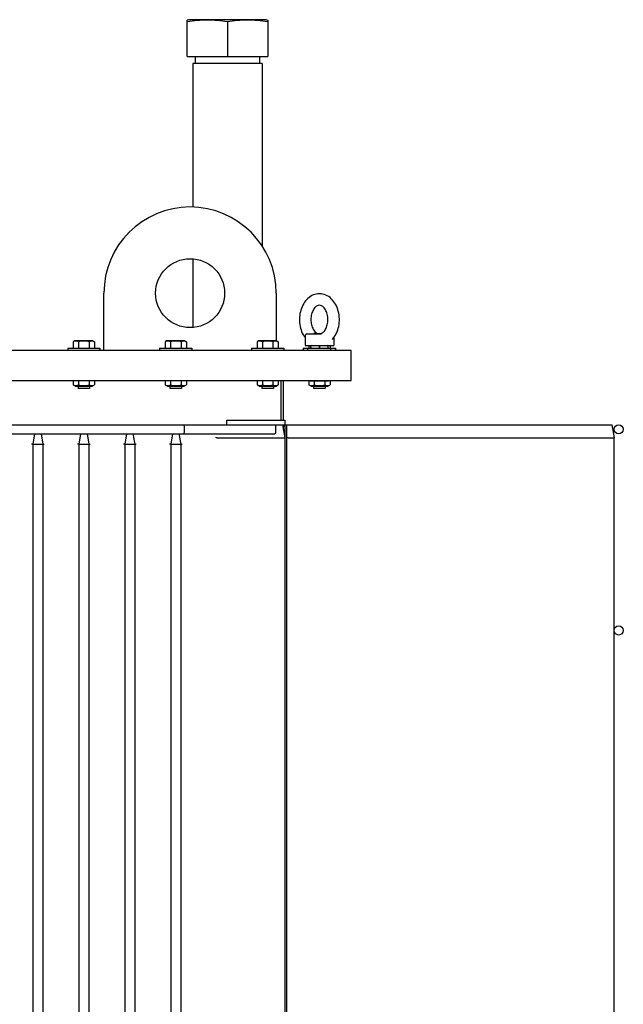
# Model space of a CAD drawing. Units: millimetres. Extents: x 3194 to 9892, y -600 to 3351.
# Drawn here: x 5010 to 5535, y 2312 to 3169 of the extents above; entities that cross this region are included whole.
import ezdxf

# ---------------------------------------------------------------- set-up
doc = ezdxf.new("R2010")
doc.units = ezdxf.units.MM
doc.header["$LTSCALE"] = 23.1
doc.layers.get('0').update_dxf_attribs({"linetype": 'CONTINUOUS'})
doc.layers.add('PRT_AXIS', color=7, linetype='CONTINUOUS')

msp = doc.modelspace()

# ---------------------------------------------------------------- linework, layer by layer
for p, q in [((5156.62, 3168.51), (5155.55, 3168.18)), ((5155.62, 3136.51), (5155.62, 3168.2)), ((5224.62, 3168.51), (5156.62, 3168.51)), ((5190.62, 3166.51), (5190.62, 3136.51)), ((5224.62, 3168.51), (5225.69, 3168.18)), ((5225.62, 3168.2), (5225.62, 3136.51)), ((5155.62, 3136.51), (5225.62, 3136.51)), ((5162.62, 3136.51), (5162.62, 3130.51)), ((5218.62, 3136.51), (5218.62, 3130.51)), ((5160.47, 3130.51), (5160.47, 3005.33)), ((5220.77, 3130.51), (5160.47, 3130.51)), ((5220.77, 3130.51), (5220.77, 2971.51)), ((5160.47, 2960.4), (5160.47, 2900.62)), ((5083.12, 2880.51), (5083.12, 2930.51)), ((5233.12, 2930.51), (5233.12, 2888.91)), ((5258.12, 2893.51), (5258.12, 2885.01)), ((5259.62, 2895.01), (5272.19, 2895.01)), ((5283.12, 2891.82), (5283.12, 2885.01)), ((5298.12, 2880.51), (3873.12, 2880.51)), ((5258.12, 2885.01), (5283.12, 2885.01)), ((5263.02, 2883.31), (5263.02, 2884.21)), ((5270.62, 2885.01), (5270.62, 2882.51)), ((5270.72, 2883.31), (5270.72, 2884.21)), ((5270.77, 2884.21), (5270.77, 2883.31)), ((5278.22, 2883.31), (5278.22, 2884.21)), ((5298.12, 2854.51), (5298.12, 2880.51)), ((3873.12, 2854.51), (5298.12, 2854.51)), ((5237.12, 2854.51), (5237.12, 2820.01)), ((5239.12, 2854.51), (5239.12, 2820.01)), ((5190.02, 2820.01), (5240.62, 2820.01)), ((5190.02, 2816.01), (5190.02, 2820.01)), ((5240.62, 2820.01), (5240.62, 1812.01)), ((3932.62, 2816.01), (5238.62, 2816.01)), ((5238.62, 2816.01), (5240.62, 2804.67)), ((5238.63, 2816.01), (5525.02, 2816.01)), ((5239.12, 2816.01), (5239.12, 2813.17)), ((5239.42, 2815.01), (5240.62, 2815.01)), ((5239.42, 2811.47), (5239.42, 2815.01)), ((5242.02, 2816.01), (5242.02, 1816.01)), ((5525.02, 2816.01), (5527.02, 2804.67)), ((3939.36, 2808.01), (5231.88, 2808.01)), ((5022.81, 2808.01), (5021.22, 2799)), ((5022.81, 2808.01), (5021.22, 2799)), ((5028.43, 2808.01), (5030.02, 2799)), ((5062.81, 2808.01), (5061.22, 2799)), ((5062.81, 2808.01), (5061.22, 2799)), ((5068.43, 2808.01), (5070.02, 2799)), ((5102.81, 2808.01), (5101.22, 2799)), ((5102.81, 2808.01), (5101.22, 2799)), ((5108.43, 2808.01), (5110.02, 2799)), ((5142.81, 2808.01), (5141.22, 2799)), ((5142.81, 2808.01), (5141.22, 2799)), ((5148.43, 2808.01), (5150.02, 2799)), ((5181.61, 2804.67), (5231.89, 2804.67)), ((5243.42, 2804.67), (5522.62, 2804.67)), ((5522.62, 2804.67), (5527.02, 2804.67)), ((5527.02, 1827.35), (5527.02, 2804.67)), ((5021.07, 2799.01), (5020.1, 2799.09)), ((5021.22, 2799), (5021.22, 1827.35)), ((5021.22, 2799), (5022.62, 2799)), ((5022.62, 2799), (5023.93, 2799)), ((5023.93, 2799), (5025.62, 2798.99)), ((5029.68, 2798.99), (5030.02, 2799)), ((5030.02, 2799), (5030.02, 1827.35)), ((5030.17, 2799.01), (5031.14, 2799.09)), ((5061.07, 2799.01), (5060.1, 2799.09)), ((5061.22, 2799), (5061.22, 1827.35)), ((5061.22, 2799), (5062.62, 2799)), ((5062.62, 2799), (5063.93, 2799)), ((5063.93, 2799), (5065.62, 2798.99)), ((5069.68, 2798.99), (5070.02, 2799)), ((5070.02, 2799), (5070.02, 1827.35)), ((5070.17, 2799.01), (5071.14, 2799.09)), ((5101.07, 2799.01), (5100.1, 2799.09)), ((5101.22, 2799), (5101.22, 1827.35)), ((5101.22, 2799), (5102.62, 2799)), ((5102.62, 2799), (5103.93, 2799)), ((5103.93, 2799), (5105.62, 2798.99)), ((5109.68, 2798.99), (5110.02, 2799)), ((5110.02, 2799), (5110.02, 1827.35)), ((5110.17, 2799.01), (5111.14, 2799.09)), ((5141.07, 2799.01), (5140.1, 2799.09)), ((5141.22, 2799), (5141.22, 1827.35)), ((5141.22, 2799), (5142.62, 2799)), ((5142.62, 2799), (5143.93, 2799)), ((5143.93, 2799), (5145.62, 2798.99)), ((5149.68, 2798.99), (5150.02, 2799)), ((5150.02, 2799), (5150.02, 1827.35)), ((5150.17, 2799.01), (5151.14, 2799.09))]:
    msp.add_line(p, q)
for centre, radius in [((5158.12, 2930.51), 30), ((5531.02, 2812.01), 4), ((5531.02, 2637.01), 4)]:
    msp.add_circle(centre, radius)
for centre, radius, start, end in [((5158.12, 2930.51), 75, 0, 180), ((5259.62, 2893.51), 1.5, 90, 180), ((5265.45, 2890.1), 6.29, 59.32349, 60.86736), ((5276.13, 2889.52), 6.96, 120.67058, 121.84298), ((5275.78, 2890.1), 6.29, 119.13178, 120.6761), ((5263.82, 2884.21), 0.8, 90, 180), ((5263.82, 2883.31), 0.8, 180, 270), ((5277.42, 2884.21), 0.8, 0, 90), ((5277.42, 2883.31), 0.8, 270, 0)]:
    msp.add_arc(centre, radius, start, end)
for points, knots in [([(5190.62, 3166.51), (5184.85, 3167.55), (5173.12, 3168.85), (5161.39, 3167.55), (5155.62, 3166.51)], [0, 0, 0, 0, 0.5, 1, 1, 1, 1]), ([(5225.62, 3166.51), (5219.85, 3167.55), (5208.12, 3168.85), (5196.39, 3167.55), (5190.62, 3166.51)], [0, 0, 0, 0, 0.5, 1, 1, 1, 1]), ([(5270.62, 2930.01), (5268.81, 2930.01), (5265.11, 2929.26), (5260.33, 2926.13), (5256.64, 2921.5), (5254.2, 2915.83), (5253.09, 2909.57), (5253.39, 2901.2), (5255.67, 2895.07), (5258.11, 2891.8)], [0, 0, 0, 0, 0.11326, 0.229219, 0.350529, 0.478306, 0.611043, 0.74514, 1, 1, 1, 1]), ([(5281.91, 2890.33), (5283.29, 2891.85), (5285.64, 2895.44), (5287.66, 2901.62), (5288.23, 2908.26), (5287.33, 2914.83), (5284.99, 2920.85), (5281.28, 2925.81), (5276.36, 2929.19), (5272.5, 2930.01), (5270.62, 2930.01)], [0, 0, 0, 0, 0.123398, 0.253273, 0.387004, 0.52022, 0.648783, 0.770667, 0.886804, 1, 1, 1, 1]), ([(5270.62, 2920.01), (5269.94, 2920.01), (5268.82, 2919.68), (5267.47, 2918.75), (5265.9, 2917.14), (5264.27, 2914.21), (5263.22, 2909.96), (5263.18, 2905.36), (5264.17, 2901.06), (5265.96, 2897.68), (5267.66, 2896.07), (5268.52, 2895.6)], [0, 0, 0, 0, 0.069262, 0.114116, 0.167806, 0.2988, 0.451851, 0.612704, 0.766731, 0.899612, 1, 1, 1, 1]), ([(5272.72, 2895.6), (5273.58, 2896.07), (5275.27, 2897.68), (5277.06, 2901.06), (5278.06, 2905.36), (5278.02, 2909.96), (5276.97, 2914.21), (5275.34, 2917.14), (5273.76, 2918.75), (5272.41, 2919.68), (5271.29, 2920.01), (5270.62, 2920.01)], [0, 0, 0, 0, 0.100387, 0.233265, 0.387291, 0.548146, 0.7012, 0.832197, 0.885887, 0.930738, 1, 1, 1, 1]), ([(5266.02, 2895.51), (5266.13, 2895.67), (5266.45, 2895.96), (5266.87, 2896.05), (5267.08, 2896.05)], [0, 0, 0, 0, 0.476965, 1, 1, 1, 1]), ([(5267.08, 2896.05), (5267.2, 2896.05), (5267.7, 2896), (5268.17, 2895.79), (5268.52, 2895.6)], [0, 0, 0, 0, 0.223742, 1, 1, 1, 1]), ([(5272.45, 2895.44), (5272.34, 2895.37), (5271.87, 2895.12), (5271.33, 2895.01), (5270.93, 2895.01)], [0, 0, 0, 0, 0.245842, 1, 1, 1, 1]), ([(5270.73, 2884.99), (5270.72, 2884.9), (5270.72, 2884.64), (5270.72, 2884.38), (5270.72, 2884.21)], [0, 0, 0, 0, 0.360583, 1, 1, 1, 1]), ([(5270.72, 2883.31), (5270.72, 2883.14), (5270.72, 2882.88), (5270.72, 2882.62), (5270.73, 2882.53)], [0, 0, 0, 0, 0.639417, 1, 1, 1, 1]), ([(5270.73, 2885.01), (5270.73, 2885.01), (5270.73, 2885), (5270.73, 2884.99), (5270.73, 2884.99)], [0, 0, 0, 0, 0.260707, 1, 1, 1, 1]), ([(5270.73, 2882.53), (5270.73, 2882.52), (5270.73, 2882.52), (5270.73, 2882.51), (5270.73, 2882.51)], [0, 0, 0, 0, 0.739293, 1, 1, 1, 1]), ([(5270.77, 2884.21), (5270.77, 2884.31), (5270.77, 2884.46), (5270.76, 2884.65), (5270.76, 2884.77), (5270.76, 2884.87), (5270.76, 2884.93), (5270.76, 2884.97), (5270.76, 2884.99), (5270.75, 2885), (5270.75, 2885.01), (5270.75, 2885.01)], [0, 0, 0, 0, 0.382411, 0.555161, 0.706608, 0.830912, 0.923317, 0.956402, 0.980305, 0.994814, 1, 1, 1, 1]), ([(5270.75, 2882.51), (5270.75, 2882.51), (5270.75, 2882.52), (5270.76, 2882.53), (5270.76, 2882.55), (5270.76, 2882.59), (5270.76, 2882.65), (5270.76, 2882.75), (5270.76, 2882.87), (5270.77, 2883.06), (5270.77, 2883.21), (5270.77, 2883.31)], [0, 0, 0, 0, 0.005186, 0.019695, 0.043598, 0.076683, 0.169088, 0.293392, 0.444839, 0.617589, 1, 1, 1, 1]), ([(5152.62, 2816.01), (5152.73, 2816.01), (5152.76, 2815.42), (5152.9, 2814.76), (5152.94, 2813.44), (5152.96, 2812.52), (5152.96, 2812.01)], [0, 0, 0, 0, 0.081839, 0.298, 0.620064, 1, 1, 1, 1]), ([(5152.96, 2812.01), (5152.96, 2811.5), (5152.94, 2810.58), (5152.9, 2809.26), (5152.76, 2808.6), (5152.73, 2808.01), (5152.62, 2808.01)], [0, 0, 0, 0, 0.379933, 0.701995, 0.918158, 1, 1, 1, 1]), ([(5231.88, 2816.01), (5232.01, 2816.01), (5232.24, 2815.5), (5232.48, 2814.28), (5232.56, 2812.95), (5232.56, 2812.01)], [0, 0, 0, 0, 0.096798, 0.313212, 1, 1, 1, 1]), ([(5232.56, 2812.01), (5232.56, 2811.06), (5232.48, 2809.74), (5232.24, 2808.52), (5232.01, 2808.01), (5231.88, 2808.01)], [0, 0, 0, 0, 0.686788, 0.903202, 1, 1, 1, 1]), ([(5181.61, 2804.67), (5181.57, 2804.67), (5181.19, 2804.7), (5180.81, 2804.74), (5180.47, 2804.77)], [0, 0, 0, 0, 0.112494, 1, 1, 1, 1]), ([(5231.89, 2804.67), (5233.47, 2804.67), (5235.58, 2804.64), (5238.07, 2804.69), (5239.37, 2804.6), (5240.05, 2804.79), (5240.58, 2804.58), (5240.62, 2804.67)], [0, 0, 0, 0, 0.541394, 0.719884, 0.868075, 0.965883, 1, 1, 1, 1]), ([(5243.42, 2804.67), (5243.25, 2804.67), (5243.07, 2804.64), (5242.2, 2804.74), (5242.38, 2804.76)], [0, 0, 0, 0, 0.471857, 1, 1, 1, 1])]:
    msp.add_open_spline(points, degree=3, knots=knots)
for points in [[(5025.62, 2798.99), (5026.62, 2798.99), (5027.62, 2798.99), (5028.62, 2798.99)], [(5028.62, 2798.99), (5028.97, 2798.99), (5029.33, 2798.99), (5029.68, 2798.99)], [(5065.62, 2798.99), (5066.62, 2798.99), (5067.62, 2798.99), (5068.62, 2798.99)], [(5068.62, 2798.99), (5068.97, 2798.99), (5069.33, 2798.99), (5069.68, 2798.99)], [(5105.62, 2798.99), (5106.62, 2798.99), (5107.62, 2798.99), (5108.62, 2798.99)], [(5108.62, 2798.99), (5108.97, 2798.99), (5109.33, 2798.99), (5109.68, 2798.99)], [(5145.62, 2798.99), (5146.62, 2798.99), (5147.62, 2798.99), (5148.62, 2798.99)], [(5148.62, 2798.99), (5148.97, 2798.99), (5149.33, 2798.99), (5149.68, 2798.99)]]:
    msp.add_open_spline(points, degree=3)
at = {"layer": 'PRT_AXIS'}
for p, q in [((5057.72, 2888.91), (5056.38, 2888.14)), ((5056.38, 2888.14), (5056.38, 2882.51)), ((5073.52, 2888.91), (5057.72, 2888.91)), ((5061, 2888.14), (5061, 2882.51)), ((5070.24, 2888.14), (5070.24, 2882.51)), ((5073.52, 2888.91), (5074.86, 2888.14)), ((5074.86, 2888.14), (5074.86, 2882.51)), ((5137.72, 2888.91), (5136.38, 2888.14)), ((5136.38, 2888.14), (5136.38, 2882.51)), ((5153.52, 2888.91), (5137.72, 2888.91)), ((5141, 2888.14), (5141, 2882.51)), ((5150.24, 2888.14), (5150.24, 2882.51)), ((5153.52, 2888.91), (5154.86, 2888.14)), ((5154.86, 2888.14), (5154.86, 2882.51)), ((5217.72, 2888.91), (5216.38, 2888.14)), ((5216.38, 2888.14), (5216.38, 2882.51)), ((5233.52, 2888.91), (5217.72, 2888.91)), ((5221, 2888.14), (5221, 2882.51)), ((5230.24, 2888.14), (5230.24, 2882.51)), ((5233.52, 2888.91), (5234.86, 2888.14)), ((5234.86, 2888.14), (5234.86, 2882.51)), ((5265.62, 2895.51), (5272.57, 2895.51)), ((5265.62, 2895.01), (5265.62, 2895.51)), ((5051.62, 2882.51), (5051.62, 2880.51)), ((5051.62, 2882.51), (5079.62, 2882.51)), ((5079.62, 2882.51), (5079.62, 2880.51)), ((5131.62, 2882.51), (5159.62, 2882.51)), ((5131.62, 2882.51), (5131.62, 2880.51)), ((5159.62, 2882.51), (5159.62, 2880.51)), ((5211.62, 2882.51), (5239.62, 2882.51)), ((5211.62, 2882.51), (5211.62, 2880.51)), ((5239.62, 2882.51), (5239.62, 2880.51)), ((5256.62, 2882.51), (5284.62, 2882.51)), ((5256.62, 2882.51), (5256.62, 2880.51)), ((5260.62, 2880.51), (5260.62, 2882.51)), ((5261.38, 2885.01), (5261.38, 2882.51)), ((5279.86, 2885.01), (5279.86, 2882.51)), ((5280.62, 2880.51), (5280.62, 2882.51)), ((5284.62, 2882.51), (5284.62, 2880.51)), ((5056.38, 2854.51), (5056.38, 2850.73)), ((5061, 2854.51), (5061, 2850.73)), ((5070.24, 2854.51), (5070.24, 2850.73)), ((5074.86, 2854.51), (5074.86, 2850.73)), ((5136.38, 2854.51), (5136.38, 2850.73)), ((5141, 2854.51), (5141, 2850.73)), ((5150.24, 2854.51), (5150.24, 2850.73)), ((5154.86, 2854.51), (5154.86, 2850.73)), ((5216.38, 2854.51), (5216.38, 2850.73)), ((5221, 2854.51), (5221, 2850.73)), ((5230.24, 2854.51), (5230.24, 2850.73)), ((5234.86, 2854.51), (5234.86, 2850.73)), ((5261.38, 2854.51), (5261.38, 2850.73)), ((5262.72, 2854.11), (5262.6, 2854.18)), ((5262.62, 2854.17), (5262.62, 2854.51)), ((5262.72, 2854.11), (5278.52, 2854.11)), ((5266, 2854.11), (5266, 2850.73)), ((5275.24, 2854.11), (5275.24, 2850.73)), ((5278.52, 2854.11), (5278.63, 2854.18)), ((5278.62, 2854.51), (5278.62, 2854.17)), ((5279.86, 2854.51), (5279.86, 2850.73)), ((5058.32, 2849.61), (5056.38, 2850.73)), ((5058.32, 2849.61), (5072.92, 2849.61)), ((5060.62, 2849.61), (5060.62, 2847.51)), ((5070.62, 2847.51), (5060.62, 2847.51)), ((5070.62, 2849.61), (5070.62, 2847.51)), ((5072.92, 2849.61), (5074.86, 2850.73)), ((5138.32, 2849.61), (5136.38, 2850.73)), ((5138.32, 2849.61), (5152.92, 2849.61)), ((5140.62, 2849.61), (5140.62, 2847.51)), ((5150.62, 2847.51), (5140.62, 2847.51)), ((5150.62, 2849.61), (5150.62, 2847.51)), ((5152.92, 2849.61), (5154.86, 2850.73)), ((5218.32, 2849.61), (5216.38, 2850.73)), ((5218.32, 2849.61), (5232.92, 2849.61)), ((5220.62, 2849.61), (5220.62, 2847.51)), ((5230.62, 2847.51), (5220.62, 2847.51)), ((5230.62, 2849.61), (5230.62, 2847.51)), ((5232.92, 2849.61), (5234.86, 2850.73)), ((5263.32, 2849.61), (5261.38, 2850.73)), ((5263.32, 2849.61), (5277.92, 2849.61)), ((5265.62, 2849.61), (5265.62, 2847.51)), ((5275.62, 2847.51), (5265.62, 2847.51)), ((5275.62, 2849.61), (5275.62, 2847.51)), ((5277.92, 2849.61), (5279.86, 2850.73))]:
    msp.add_line(p, q, dxfattribs=at)
for points, knots in [([(5061, 2888.14), (5060.64, 2888.35), (5059.9, 2888.7), (5058.69, 2888.92), (5057.48, 2888.7), (5056.74, 2888.35), (5056.38, 2888.14)], [0, 0, 0, 0, 0.257462, 0.5, 0.742539, 1, 1, 1, 1]), ([(5070.24, 2888.14), (5068.74, 2888.57), (5065.62, 2889.13), (5062.5, 2888.57), (5061, 2888.14)], [0, 0, 0, 0, 0.5, 1, 1, 1, 1]), ([(5074.86, 2888.14), (5074.49, 2888.35), (5073.76, 2888.7), (5072.55, 2888.92), (5071.34, 2888.7), (5070.6, 2888.35), (5070.24, 2888.14)], [0, 0, 0, 0, 0.257461, 0.5, 0.742539, 1, 1, 1, 1]), ([(5141, 2888.14), (5140.64, 2888.35), (5139.9, 2888.7), (5138.69, 2888.92), (5137.48, 2888.7), (5136.74, 2888.35), (5136.38, 2888.14)], [0, 0, 0, 0, 0.257462, 0.5, 0.742539, 1, 1, 1, 1]), ([(5150.24, 2888.14), (5148.74, 2888.57), (5145.62, 2889.13), (5142.5, 2888.57), (5141, 2888.14)], [0, 0, 0, 0, 0.5, 1, 1, 1, 1]), ([(5154.86, 2888.14), (5154.49, 2888.35), (5153.76, 2888.7), (5152.55, 2888.92), (5151.34, 2888.7), (5150.6, 2888.35), (5150.24, 2888.14)], [0, 0, 0, 0, 0.257461, 0.5, 0.742539, 1, 1, 1, 1]), ([(5221, 2888.14), (5220.64, 2888.35), (5219.9, 2888.7), (5218.69, 2888.92), (5217.48, 2888.7), (5216.74, 2888.35), (5216.38, 2888.14)], [0, 0, 0, 0, 0.257462, 0.5, 0.742539, 1, 1, 1, 1]), ([(5230.24, 2888.14), (5228.74, 2888.57), (5225.62, 2889.13), (5222.5, 2888.57), (5221, 2888.14)], [0, 0, 0, 0, 0.5, 1, 1, 1, 1]), ([(5234.86, 2888.14), (5234.49, 2888.35), (5233.76, 2888.7), (5232.55, 2888.92), (5231.34, 2888.7), (5230.6, 2888.35), (5230.24, 2888.14)], [0, 0, 0, 0, 0.257461, 0.5, 0.742539, 1, 1, 1, 1]), ([(5263.93, 2854.5), (5264.81, 2854.29), (5266.62, 2854.04), (5268.43, 2854.29), (5269.3, 2854.5)], [0, 0, 0, 0, 0.5, 1, 1, 1, 1]), ([(5271.93, 2854.5), (5272.81, 2854.29), (5274.62, 2854.04), (5276.43, 2854.29), (5277.3, 2854.5)], [0, 0, 0, 0, 0.5, 1, 1, 1, 1]), ([(5056.38, 2850.73), (5056.74, 2850.52), (5057.48, 2850.16), (5058.69, 2849.94), (5059.9, 2850.16), (5060.64, 2850.52), (5061, 2850.73)], [0, 0, 0, 0, 0.257464, 0.5, 0.742536, 1, 1, 1, 1]), ([(5061, 2850.73), (5061.75, 2850.51), (5063.27, 2850.15), (5065.62, 2849.95), (5067.96, 2850.15), (5069.49, 2850.51), (5070.24, 2850.73)], [0, 0, 0, 0, 0.25005, 0.5, 0.74995, 1, 1, 1, 1]), ([(5070.24, 2850.73), (5070.6, 2850.52), (5071.34, 2850.16), (5072.55, 2849.94), (5073.76, 2850.16), (5074.49, 2850.52), (5074.86, 2850.73)], [0, 0, 0, 0, 0.257464, 0.5, 0.742536, 1, 1, 1, 1]), ([(5136.38, 2850.73), (5136.74, 2850.52), (5137.48, 2850.16), (5138.69, 2849.94), (5139.9, 2850.16), (5140.64, 2850.52), (5141, 2850.73)], [0, 0, 0, 0, 0.257464, 0.5, 0.742536, 1, 1, 1, 1]), ([(5141, 2850.73), (5141.75, 2850.51), (5143.27, 2850.15), (5145.62, 2849.95), (5147.96, 2850.15), (5149.49, 2850.51), (5150.24, 2850.73)], [0, 0, 0, 0, 0.25005, 0.5, 0.74995, 1, 1, 1, 1]), ([(5150.24, 2850.73), (5150.6, 2850.52), (5151.34, 2850.16), (5152.55, 2849.94), (5153.76, 2850.16), (5154.49, 2850.52), (5154.86, 2850.73)], [0, 0, 0, 0, 0.257464, 0.5, 0.742536, 1, 1, 1, 1]), ([(5216.38, 2850.73), (5216.74, 2850.52), (5217.48, 2850.16), (5218.69, 2849.94), (5219.9, 2850.16), (5220.64, 2850.52), (5221, 2850.73)], [0, 0, 0, 0, 0.257464, 0.5, 0.742536, 1, 1, 1, 1]), ([(5221, 2850.73), (5221.75, 2850.51), (5223.27, 2850.15), (5225.62, 2849.95), (5227.96, 2850.15), (5229.49, 2850.51), (5230.24, 2850.73)], [0, 0, 0, 0, 0.25005, 0.5, 0.74995, 1, 1, 1, 1]), ([(5230.24, 2850.73), (5230.6, 2850.52), (5231.34, 2850.16), (5232.55, 2849.94), (5233.76, 2850.16), (5234.49, 2850.52), (5234.86, 2850.73)], [0, 0, 0, 0, 0.257464, 0.5, 0.742536, 1, 1, 1, 1]), ([(5261.38, 2850.73), (5261.74, 2850.52), (5262.48, 2850.16), (5263.69, 2849.94), (5264.9, 2850.16), (5265.64, 2850.52), (5266, 2850.73)], [0, 0, 0, 0, 0.257464, 0.5, 0.742536, 1, 1, 1, 1]), ([(5266, 2850.73), (5266.75, 2850.51), (5268.27, 2850.15), (5270.62, 2849.95), (5272.96, 2850.15), (5274.49, 2850.51), (5275.24, 2850.73)], [0, 0, 0, 0, 0.25005, 0.5, 0.74995, 1, 1, 1, 1]), ([(5275.24, 2850.73), (5275.6, 2850.52), (5276.34, 2850.16), (5277.55, 2849.94), (5278.76, 2850.16), (5279.49, 2850.52), (5279.86, 2850.73)], [0, 0, 0, 0, 0.257464, 0.5, 0.742536, 1, 1, 1, 1])]:
    msp.add_open_spline(points, degree=3, knots=knots, dxfattribs=at)

doc.saveas('drawing.dxf')
